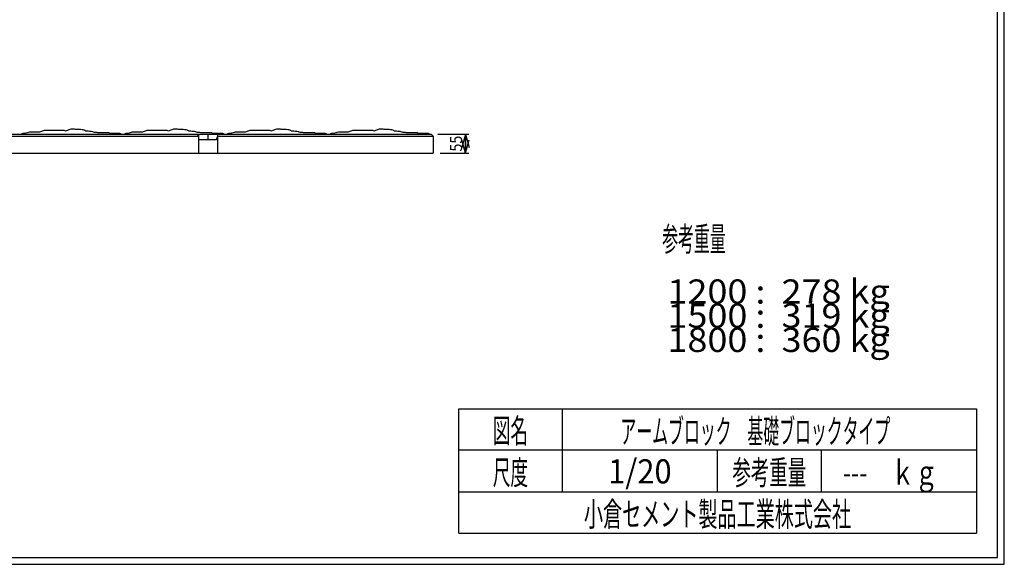
# Model space of a CAD drawing. Extents: x 639 to 916, y 44 to 234.
# Drawn here: x 773 to 916, y 44 to 123 of the extents above; entities that cross this region are included whole.
import ezdxf
from ezdxf.enums import TextEntityAlignment as Align

# ---------------------------------------------------------------- set-up
doc = ezdxf.new("R2010")
doc.units = 0
for name, pattern in [('020-1-CENTER1', [9.8, 6.2, -1.2, 1.2, -1.2]), ('020-1-DASHED1', [2.4, 1.2, -1.2]), ('太い実線', [0]), ('極太の実線', [0]), ('細い実線', [0])]:
    doc.linetypes.add(name, pattern=pattern)
doc.layers.get('0').update_dxf_attribs({"linetype": 'CONTINUOUS'})
doc.layers.add('GR1-1', color=7, linetype='CONTINUOUS')
doc.styles.add('FX_VECTOR', font='MONOTXT.SHX', dxfattribs={"bigfont": 'BIGFONT.SHX'})
doc.styles.add('STYLE1', font='MONOTXT.SHX', dxfattribs={"bigfont": 'extfont.shx'})
doc.dimstyles.new('FXDIMINFO', dxfattribs={"dimtxt": 3.5, "dimasz": 2, "dimexe": 1, "dimexo": 2, "dimgap": 1, "dimtad": 1, "dimtxsty": 'STYLE1', "dimblk1": 'FXTIP_ARROW_S', "dimblk2": 'FXTIP_ARROW_E', "dimsah": 1, "dimcen": 2.5, "dimdle": 6, "dimclrd": 7, "dimclre": 7, "dimclrt": 7, "dimazin": 3, "dimtfac": 1, "dimtmove": 0, "dimatfit": 3})

# ---------------------------------------------------------------- blocks, each defined once
blk = doc.blocks.new('FXTIP_ARROW_S')
at = {"color": 0, "linetype": 'CONTINUOUS'}
for q in [(-1, 0), (-0.965926, 0.258819), (-0.965926, -0.258819)]:
    blk.add_line((0, 0), q, dxfattribs=at)
blk = doc.blocks.new('FXTIP_ARROW_E')
at = {"color": 0, "linetype": 'CONTINUOUS'}
for q in [(-1, 0), (-0.965926, 0.258819), (-0.965926, -0.258819)]:
    blk.add_line((0, 0), q, dxfattribs=at)
blk = doc.blocks.new('*D20')
at = {"layer": 'GR1-1', "color": 7, "linetype": '細い実線'}
for p, q in [((833.784871, 106.629774), (838.280762, 106.629774)), ((837.780762, 103.879774), (837.780762, 106.629774)), ((834.084891, 103.879774), (838.280762, 103.879774))]:
    blk.add_line(p, q, dxfattribs=at)
at = {"layer": 'GR1-1', "color": 7, "linetype": '細い実線', "xscale": 2, "yscale": 2}
for name, p, rotation in [('FXTIP_ARROW_E', (837.780762, 106.629774), 90), ('FXTIP_ARROW_S', (837.780762, 103.879774), 270)]:
    blk.add_blockref(name, p, dxfattribs=dict(at, rotation=rotation))
at = {"layer": 'GR1-1', "color": 7, "linetype": '細い実線', "style": 'FX_VECTOR', "width": 0.657143}
blk.add_text('55', height=1.75, rotation=90, dxfattribs=at).set_placement((837.280762, 104.104773), (837.280762, 106.404773), align=Align.FIT)

msp = doc.modelspace()

# ---------------------------------------------------------------- linework, layer by layer
at = {"layer": 'GR1-1', "color": 3, "linetype": '極太の実線'}
for p, q in [((915.845958, 44.360363), (915.845963, 234.360363)), ((914.845958, 45.360363), (914.845963, 233.360363)), ((638.845958, 44.360363), (915.845958, 44.360363)), ((639.845958, 45.360363), (914.845958, 45.360363))]:
    msp.add_line(p, q, dxfattribs=at)
at = {"layer": 'GR1-1', "color": 3, "linetype": '細い実線'}
for p, q in [((776.109876, 106.984774), (776.242141, 107.017844)), ((776.242141, 107.017844), (776.374401, 107.050904)), ((776.374401, 107.050904), (776.506661, 107.117034)), ((776.506661, 107.117034), (776.638921, 107.150104)), ((776.638921, 107.150104), (776.771181, 107.183164)), ((776.771181, 107.183164), (776.936511, 107.216229)), ((776.936511, 107.216229), (777.068776, 107.216229)), ((777.068776, 107.216229), (777.267166, 107.216229)), ((777.267166, 107.216229), (777.399426, 107.216229)), ((777.399426, 107.216229), (777.597821, 107.216229)), ((777.597821, 107.216229), (777.763146, 107.216229)), ((777.763146, 107.216229), (777.895406, 107.216229)), ((777.895406, 107.216229), (778.027671, 107.216229)), ((778.027671, 107.216229), (778.259131, 107.216229)), ((778.259131, 107.216229), (778.424456, 107.216229)), ((778.424456, 107.216229), (778.556716, 107.216229)), ((778.556716, 107.216229), (778.755111, 107.216229)), ((778.755111, 107.216229), (778.887371, 107.216229)), ((778.887371, 107.216229), (779.019636, 107.216229)), ((779.019636, 107.216229), (779.218021, 107.183164)), ((779.218021, 107.183164), (779.416416, 107.183164)), ((779.416416, 107.183164), (779.581741, 107.183164)), ((779.581741, 107.183164), (779.714006, 107.150104)), ((779.714006, 107.150104), (779.846271, 107.117034)), ((779.846271, 107.117034), (779.978531, 107.150104)), ((779.978531, 107.150104), (780.110791, 107.216229)), ((780.110791, 107.216229), (780.243051, 107.249299)), ((780.243051, 107.249299), (780.375316, 107.315424)), ((780.375316, 107.315424), (780.507576, 107.348489)), ((780.507576, 107.348489), (780.639836, 107.381559)), ((780.639836, 107.381559), (780.772106, 107.381559)), ((780.772106, 107.381559), (780.970486, 107.381559)), ((780.970486, 107.381559), (781.102751, 107.381559)), ((781.102751, 107.381559), (781.235021, 107.348489)), ((781.235021, 107.348489), (781.367271, 107.348489)), ((781.367271, 107.348489), (781.499541, 107.348489)), ((781.499541, 107.348489), (781.631806, 107.348489)), ((781.631806, 107.348489), (781.764061, 107.348489)), ((781.764061, 107.348489), (781.995516, 107.348489)), ((781.995516, 107.348489), (782.226976, 107.315424)), ((782.226976, 107.315424), (782.359241, 107.282364)), ((782.359241, 107.282364), (782.491511, 107.249299)), ((782.491511, 107.249299), (782.623766, 107.183164)), ((782.623766, 107.183164), (782.789081, 107.117034)), ((782.789081, 107.117034), (782.954426, 107.083969)), ((782.954426, 107.083969), (783.086676, 107.083969)), ((783.086676, 107.083969), (783.285071, 107.050904)), ((783.285071, 107.050904), (783.417341, 107.050904)), ((783.417341, 107.050904), (783.549591, 107.050904)), ((783.549591, 107.050904), (783.714926, 107.017844)), ((783.714926, 107.017844), (783.847191, 106.984774)), ((791.009866, 106.984774), (791.142151, 107.017844)), ((791.142151, 107.017844), (791.274401, 107.050904)), ((791.274401, 107.050904), (791.406656, 107.117034)), ((791.406656, 107.117034), (791.538921, 107.150104)), ((791.538921, 107.150104), (791.671191, 107.183164)), ((791.671191, 107.183164), (791.836506, 107.216229)), ((791.836506, 107.216229), (791.968776, 107.216229)), ((791.968776, 107.216229), (792.167171, 107.216229)), ((792.167171, 107.216229), (792.299421, 107.216229)), ((792.299421, 107.216229), (792.497831, 107.216229)), ((792.497831, 107.216229), (792.663146, 107.216229)), ((792.663146, 107.216229), (792.795401, 107.216229)), ((792.795401, 107.216229), (792.927681, 107.216229)), ((792.927681, 107.216229), (793.159126, 107.216229)), ((793.159126, 107.216229), (793.324456, 107.216229)), ((793.324456, 107.216229), (793.456721, 107.216229)), ((793.456721, 107.216229), (793.655101, 107.216229)), ((793.655101, 107.216229), (793.787371, 107.216229)), ((793.787371, 107.216229), (793.919636, 107.216229)), ((793.919636, 107.216229), (794.118016, 107.183164)), ((794.118016, 107.183164), (794.316426, 107.183164)), ((794.316426, 107.183164), (794.481741, 107.183164)), ((794.481741, 107.183164), (794.614011, 107.150104)), ((794.614011, 107.150104), (794.746276, 107.117034)), ((794.746276, 107.117034), (794.878531, 107.150104)), ((794.878531, 107.150104), (795.010781, 107.216229)), ((795.010781, 107.216229), (795.143051, 107.249299)), ((795.143051, 107.249299), (795.275316, 107.315424)), ((795.275316, 107.315424), (795.407571, 107.348489)), ((795.407571, 107.348489), (795.539841, 107.381559)), ((795.539841, 107.381559), (795.672106, 107.381559)), ((795.672106, 107.381559), (795.870486, 107.381559)), ((795.870486, 107.381559), (796.002751, 107.381559)), ((796.002751, 107.381559), (796.135021, 107.348489)), ((796.135021, 107.348489), (796.267276, 107.348489)), ((796.267276, 107.348489), (796.399541, 107.348489)), ((796.399541, 107.348489), (796.531811, 107.348489)), ((796.531811, 107.348489), (796.664061, 107.348489)), ((796.664061, 107.348489), (796.895521, 107.348489)), ((796.895521, 107.348489), (797.126976, 107.315424)), ((797.126976, 107.315424), (797.259246, 107.282364)), ((797.259246, 107.282364), (797.391511, 107.249299)), ((797.391511, 107.249299), (797.523766, 107.183164)), ((797.523766, 107.183164), (797.689081, 107.117034)), ((797.689081, 107.117034), (797.854426, 107.083969)), ((797.854426, 107.083969), (797.986681, 107.083969)), ((797.986681, 107.083969), (798.185071, 107.050904)), ((798.185071, 107.050904), (798.317341, 107.050904)), ((798.317341, 107.050904), (798.449596, 107.050904)), ((798.449596, 107.050904), (798.614926, 107.017844)), ((798.614926, 107.017844), (798.747191, 106.984774)), ((805.909871, 106.984774), (806.042121, 107.017844)), ((806.042121, 107.017844), (806.174391, 107.050904)), ((806.174391, 107.050904), (806.306656, 107.117034)), ((806.306656, 107.117034), (806.438911, 107.150104)), ((806.438911, 107.150104), (806.571166, 107.183164)), ((806.571166, 107.183164), (806.736506, 107.216229)), ((806.736506, 107.216229), (806.868761, 107.216229)), ((806.868761, 107.216229), (807.067156, 107.216229)), ((807.067156, 107.216229), (807.199421, 107.216229)), ((807.199421, 107.216229), (807.397801, 107.216229)), ((807.397801, 107.216229), (807.563136, 107.216229)), ((807.563136, 107.216229), (807.695401, 107.216229)), ((807.695401, 107.216229), (807.827656, 107.216229)), ((807.827656, 107.216229), (808.059126, 107.216229)), ((808.059126, 107.216229), (808.224441, 107.216229)), ((808.224441, 107.216229), (808.356696, 107.216229)), ((808.356696, 107.216229), (808.555106, 107.216229)), ((808.555106, 107.216229), (808.687356, 107.216229)), ((808.687356, 107.216229), (808.819626, 107.216229)), ((808.819626, 107.216229), (809.018016, 107.183164)), ((809.018016, 107.183164), (809.216396, 107.183164)), ((809.216396, 107.183164), (809.381731, 107.183164)), ((809.381731, 107.183164), (809.513996, 107.150104)), ((809.513996, 107.150104), (809.646251, 107.117034)), ((809.646251, 107.117034), (809.778516, 107.150104)), ((809.778516, 107.150104), (809.910786, 107.216229)), ((809.910786, 107.216229), (810.043036, 107.249299)), ((810.043036, 107.249299), (810.175306, 107.315424)), ((810.175306, 107.315424), (810.307571, 107.348489)), ((810.307571, 107.348489), (810.439826, 107.381559)), ((810.439826, 107.381559), (810.572081, 107.381559)), ((810.572081, 107.381559), (810.770486, 107.381559)), ((810.770486, 107.381559), (810.902741, 107.381559)), ((810.902741, 107.381559), (811.034996, 107.348489)), ((811.034996, 107.348489), (811.167276, 107.348489)), ((811.167276, 107.348489), (811.299526, 107.348489)), ((811.299526, 107.348489), (811.431781, 107.348489)), ((811.431781, 107.348489), (811.564051, 107.348489)), ((811.564051, 107.348489), (811.795506, 107.348489)), ((811.795506, 107.348489), (812.026966, 107.315424)), ((812.026966, 107.315424), (812.159231, 107.282364)), ((812.159231, 107.282364), (812.291486, 107.249299)), ((812.291486, 107.249299), (812.423751, 107.183164)), ((812.423751, 107.183164), (812.589081, 107.117034)), ((812.589081, 107.117034), (812.754401, 107.083969)), ((812.754401, 107.083969), (812.886666, 107.083969)), ((812.886666, 107.083969), (813.085061, 107.050904)), ((813.085061, 107.050904), (813.217316, 107.050904)), ((813.217316, 107.050904), (813.349581, 107.050904)), ((813.349581, 107.050904), (813.514911, 107.017844)), ((813.514911, 107.017844), (813.647166, 106.984774)), ((820.809871, 106.984774), (820.942151, 107.017844)), ((820.942151, 107.017844), (821.074406, 107.050904)), ((821.074406, 107.050904), (821.206656, 107.117034)), ((821.206656, 107.117034), (821.338926, 107.150104)), ((821.338926, 107.150104), (821.471191, 107.183164)), ((821.471191, 107.183164), (821.636511, 107.216229)), ((821.636511, 107.216229), (821.768776, 107.216229)), ((821.768776, 107.216229), (821.967171, 107.216229)), ((821.967171, 107.216229), (822.099426, 107.216229)), ((822.099426, 107.216229), (822.297831, 107.216229)), ((822.297831, 107.216229), (822.463151, 107.216229)), ((822.463151, 107.216229), (822.595401, 107.216229)), ((822.595401, 107.216229), (822.727681, 107.216229)), ((822.727681, 107.216229), (822.959126, 107.216229)), ((822.959126, 107.216229), (823.124456, 107.216229)), ((823.124456, 107.216229), (823.256726, 107.216229)), ((823.256726, 107.216229), (823.455106, 107.216229)), ((823.455106, 107.216229), (823.587371, 107.216229)), ((823.587371, 107.216229), (823.719641, 107.216229)), ((823.719641, 107.216229), (823.918021, 107.183164)), ((823.918021, 107.183164), (824.116426, 107.183164)), ((824.116426, 107.183164), (824.281746, 107.183164)), ((824.281746, 107.183164), (824.414011, 107.150104)), ((824.414011, 107.150104), (824.546281, 107.117034)), ((824.546281, 107.117034), (824.678531, 107.150104)), ((824.678531, 107.150104), (824.810786, 107.216229)), ((824.810786, 107.216229), (824.943051, 107.249299)), ((824.943051, 107.249299), (825.075321, 107.315424)), ((825.075321, 107.315424), (825.207571, 107.348489)), ((825.207571, 107.348489), (825.339841, 107.381559)), ((825.339841, 107.381559), (825.472106, 107.381559)), ((825.472106, 107.381559), (825.670486, 107.381559)), ((825.670486, 107.381559), (825.802756, 107.381559)), ((825.802756, 107.381559), (825.935021, 107.348489)), ((825.935021, 107.348489), (826.067276, 107.348489)), ((826.067276, 107.348489), (826.199541, 107.348489)), ((826.199541, 107.348489), (826.331811, 107.348489)), ((826.331811, 107.348489), (826.464066, 107.348489)), ((826.464066, 107.348489), (826.695521, 107.348489)), ((826.695521, 107.348489), (826.926981, 107.315424)), ((826.926981, 107.315424), (827.059246, 107.282364)), ((827.059246, 107.282364), (827.191511, 107.249299)), ((827.191511, 107.249299), (827.323766, 107.183164)), ((827.323766, 107.183164), (827.489081, 107.117034)), ((827.489081, 107.117034), (827.654426, 107.083969)), ((827.654426, 107.083969), (827.786681, 107.083969)), ((827.786681, 107.083969), (827.985076, 107.050904)), ((827.985076, 107.050904), (828.117341, 107.050904)), ((828.117341, 107.050904), (828.249596, 107.050904)), ((828.249596, 107.050904), (828.414926, 107.017844)), ((828.414926, 107.017844), (828.547196, 106.984774)), ((743.084886, 106.329784), (799.084896, 106.329784)), ((743.384886, 106.629774), (832.784871, 106.629774)), ((773.434886, 106.629774), (773.563841, 106.720249)), ((773.563841, 106.720249), (773.696106, 106.753314)), ((773.696106, 106.753314), (773.828366, 106.786379)), ((773.828366, 106.786379), (773.960626, 106.786379)), ((773.960626, 106.786379), (774.125956, 106.819449)), ((774.125956, 106.819449), (774.324341, 106.885574)), ((774.324341, 106.885574), (774.489671, 106.918644)), ((774.489671, 106.918644), (774.654996, 106.951709)), ((774.654996, 106.951709), (774.820326, 106.951709)), ((774.820326, 106.951709), (775.018721, 106.984774)), ((775.018721, 106.984774), (775.150981, 106.984774)), ((775.150981, 106.984774), (775.283241, 106.984774)), ((775.283241, 106.984774), (775.481636, 106.984774)), ((775.481636, 106.984774), (775.613896, 106.984774)), ((775.613896, 106.984774), (775.812291, 106.984774)), ((775.812291, 106.984774), (775.944551, 106.984774)), ((775.944551, 106.984774), (776.109876, 106.984774)), ((783.847191, 106.984774), (783.979446, 106.918644)), ((783.979446, 106.918644), (784.144776, 106.918644)), ((784.144776, 106.918644), (784.343171, 106.918644)), ((784.343171, 106.918644), (784.475421, 106.885574)), ((784.475421, 106.885574), (784.607691, 106.885574)), ((784.607691, 106.885574), (784.739956, 106.885574)), ((784.739956, 106.885574), (784.938336, 106.885574)), ((784.938336, 106.885574), (785.169806, 106.885574)), ((785.169806, 106.885574), (785.302061, 106.885574)), ((785.302061, 106.885574), (785.434316, 106.885574)), ((785.434316, 106.885574), (785.566581, 106.885574)), ((785.566581, 106.885574), (785.698851, 106.885574)), ((785.698851, 106.885574), (785.831101, 106.885574)), ((785.831101, 106.885574), (785.963371, 106.885574)), ((785.963371, 106.885574), (786.095636, 106.852509)), ((786.095636, 106.852509), (786.227891, 106.786379)), ((786.227891, 106.786379), (786.426286, 106.786379)), ((786.426286, 106.786379), (786.591616, 106.786379)), ((786.591616, 106.786379), (786.723871, 106.786379)), ((786.723871, 106.786379), (786.856136, 106.786379)), ((786.856136, 106.786379), (787.021466, 106.786379)), ((787.021466, 106.786379), (787.219846, 106.786379)), ((787.219846, 106.786379), (787.352116, 106.786379)), ((787.352116, 106.786379), (787.484381, 106.753314)), ((787.484381, 106.753314), (787.649696, 106.753314)), ((787.649696, 106.753314), (787.781966, 106.720249)), ((787.781966, 106.720249), (787.834891, 106.629774)), ((788.334886, 106.629774), (788.463851, 106.720249)), ((788.463851, 106.720249), (788.596106, 106.753314)), ((788.596106, 106.753314), (788.728356, 106.786379)), ((788.728356, 106.786379), (788.860626, 106.786379)), ((788.860626, 106.786379), (789.025956, 106.819449)), ((789.025956, 106.819449), (789.224336, 106.885574)), ((789.224336, 106.885574), (789.389681, 106.918644)), ((789.389681, 106.918644), (789.554996, 106.951709)), ((789.554996, 106.951709), (789.720326, 106.951709)), ((789.720326, 106.951709), (789.918721, 106.984774)), ((789.918721, 106.984774), (790.050976, 106.984774)), ((790.050976, 106.984774), (790.183241, 106.984774)), ((790.183241, 106.984774), (790.381636, 106.984774)), ((790.381636, 106.984774), (790.513891, 106.984774)), ((790.513891, 106.984774), (790.712296, 106.984774)), ((790.712296, 106.984774), (790.844551, 106.984774)), ((790.844551, 106.984774), (791.009866, 106.984774)), ((798.747191, 106.984774), (798.879446, 106.918644)), ((798.879446, 106.918644), (799.044776, 106.918644)), ((799.044776, 106.918644), (799.243171, 106.918644)), ((799.084896, 106.629774), (799.084896, 103.879774)), ((799.209881, 105.829774), (799.084896, 106.229754)), ((799.209881, 105.829774), (801.709901, 105.829774)), ((799.243171, 106.918644), (799.375421, 106.885574)), ((799.375421, 106.885574), (799.507691, 106.885574)), ((799.507691, 106.885574), (799.639956, 106.885574)), ((799.639956, 106.885574), (799.838336, 106.885574)), ((799.838336, 106.885574), (800.069811, 106.885574)), ((800.069811, 106.885574), (800.202061, 106.885574)), ((800.202061, 106.885574), (800.334316, 106.885574)), ((800.334316, 106.885574), (800.466581, 106.885574)), ((800.466581, 106.885574), (800.598851, 106.885574)), ((800.598851, 106.885574), (800.731106, 106.885574)), ((800.731106, 106.885574), (800.863371, 106.885574)), ((800.863371, 106.885574), (800.995641, 106.852509)), ((800.995641, 106.852509), (801.127891, 106.786379)), ((801.127891, 106.786379), (801.326286, 106.786379)), ((801.326286, 106.786379), (801.491616, 106.786379)), ((801.491616, 106.786379), (801.623871, 106.786379)), ((801.623871, 106.786379), (801.756136, 106.786379)), ((801.709901, 105.829774), (801.834891, 106.229754)), ((801.756136, 106.786379), (801.921466, 106.786379)), ((801.834891, 106.629774), (801.834891, 106.229754)), ((801.834891, 106.329784), (833.084891, 106.329784)), ((801.834891, 106.229754), (801.834891, 103.879774)), ((801.921466, 106.786379), (802.119846, 106.786379)), ((802.119846, 106.786379), (802.252116, 106.786379)), ((802.252116, 106.786379), (802.384381, 106.753314)), ((802.384381, 106.753314), (802.549701, 106.753314)), ((802.549701, 106.753314), (802.681966, 106.720249)), ((802.681966, 106.720249), (802.734891, 106.629774)), ((803.234876, 106.629774), (803.363826, 106.720249)), ((803.363826, 106.720249), (803.496091, 106.753314)), ((803.496091, 106.753314), (803.628361, 106.786379)), ((803.628361, 106.786379), (803.760611, 106.786379)), ((803.760611, 106.786379), (803.925941, 106.819449)), ((803.925941, 106.819449), (804.124336, 106.885574)), ((804.124336, 106.885574), (804.289656, 106.918644)), ((804.289656, 106.918644), (804.454986, 106.951709)), ((804.454986, 106.951709), (804.620316, 106.951709)), ((804.620316, 106.951709), (804.818711, 106.984774)), ((804.818711, 106.984774), (804.950976, 106.984774)), ((804.950976, 106.984774), (805.083231, 106.984774)), ((805.083231, 106.984774), (805.281626, 106.984774)), ((805.281626, 106.984774), (805.413891, 106.984774)), ((805.413891, 106.984774), (805.612271, 106.984774)), ((805.612271, 106.984774), (805.744536, 106.984774)), ((805.744536, 106.984774), (805.909871, 106.984774)), ((813.647166, 106.984774), (813.779431, 106.918644)), ((813.779431, 106.918644), (813.944761, 106.918644)), ((813.944761, 106.918644), (814.143141, 106.918644)), ((814.143141, 106.918644), (814.275411, 106.885574)), ((814.275411, 106.885574), (814.407676, 106.885574)), ((814.407676, 106.885574), (814.539931, 106.885574)), ((814.539931, 106.885574), (814.738341, 106.885574)), ((814.738341, 106.885574), (814.969781, 106.885574)), ((814.969781, 106.885574), (815.102051, 106.885574)), ((815.102051, 106.885574), (815.234316, 106.885574)), ((815.234316, 106.885574), (815.366571, 106.885574)), ((815.366571, 106.885574), (815.498836, 106.885574)), ((815.498836, 106.885574), (815.631106, 106.885574)), ((815.631106, 106.885574), (815.763356, 106.885574)), ((815.763356, 106.885574), (815.895611, 106.852509)), ((815.895611, 106.852509), (816.027881, 106.786379)), ((816.027881, 106.786379), (816.226271, 106.786379)), ((816.226271, 106.786379), (816.391606, 106.786379)), ((816.391606, 106.786379), (816.523871, 106.786379)), ((816.523871, 106.786379), (816.656126, 106.786379)), ((816.656126, 106.786379), (816.821441, 106.786379)), ((816.821441, 106.786379), (817.019851, 106.786379)), ((817.019851, 106.786379), (817.152101, 106.786379)), ((817.152101, 106.786379), (817.284371, 106.753314)), ((817.284371, 106.753314), (817.449701, 106.753314)), ((817.449701, 106.753314), (817.581956, 106.720249)), ((817.581956, 106.720249), (817.634881, 106.629774)), ((818.134891, 106.629774), (818.263851, 106.720249)), ((818.263851, 106.720249), (818.396106, 106.753314)), ((818.396106, 106.753314), (818.528361, 106.786379)), ((818.528361, 106.786379), (818.660626, 106.786379)), ((818.660626, 106.786379), (818.825956, 106.819449)), ((818.825956, 106.819449), (819.024336, 106.885574)), ((819.024336, 106.885574), (819.189681, 106.918644)), ((819.189681, 106.918644), (819.355001, 106.951709)), ((819.355001, 106.951709), (819.520331, 106.951709)), ((819.520331, 106.951709), (819.718726, 106.984774)), ((819.718726, 106.984774), (819.850976, 106.984774)), ((819.850976, 106.984774), (819.983246, 106.984774)), ((819.983246, 106.984774), (820.181641, 106.984774)), ((820.181641, 106.984774), (820.313891, 106.984774)), ((820.313891, 106.984774), (820.512301, 106.984774)), ((820.512301, 106.984774), (820.644551, 106.984774)), ((820.644551, 106.984774), (820.809871, 106.984774)), ((828.547196, 106.984774), (828.679446, 106.918644)), ((828.679446, 106.918644), (828.844776, 106.918644)), ((828.844776, 106.918644), (829.043171, 106.918644)), ((829.043171, 106.918644), (829.175426, 106.885574)), ((829.175426, 106.885574), (829.307691, 106.885574)), ((829.307691, 106.885574), (829.439961, 106.885574)), ((829.439961, 106.885574), (829.638341, 106.885574)), ((829.638341, 106.885574), (829.869811, 106.885574)), ((829.869811, 106.885574), (830.002066, 106.885574)), ((830.002066, 106.885574), (830.134316, 106.885574)), ((830.134316, 106.885574), (830.266586, 106.885574)), ((830.266586, 106.885574), (830.398851, 106.885574)), ((830.398851, 106.885574), (830.531106, 106.885574)), ((830.531106, 106.885574), (830.663371, 106.885574)), ((830.663371, 106.885574), (830.795641, 106.852509)), ((830.795641, 106.852509), (830.927896, 106.786379)), ((830.927896, 106.786379), (831.126286, 106.786379)), ((831.126286, 106.786379), (831.291621, 106.786379)), ((831.291621, 106.786379), (831.423871, 106.786379)), ((831.423871, 106.786379), (831.556141, 106.786379)), ((831.556141, 106.786379), (831.721471, 106.786379)), ((831.721471, 106.786379), (831.919851, 106.786379)), ((831.919851, 106.786379), (832.052116, 106.786379)), ((832.052116, 106.786379), (832.184386, 106.753314)), ((832.184386, 106.753314), (832.349701, 106.753314)), ((832.349701, 106.753314), (832.481971, 106.720249)), ((832.481971, 106.720249), (832.534896, 106.629774)), ((832.784871, 106.629774), (833.084891, 106.329774)), ((833.084891, 106.329784), (833.084891, 103.879774)), ((743.084886, 103.879774), (833.084891, 103.879774))]:
    msp.add_line(p, q, dxfattribs=at)
at = {"layer": 'GR1-1', "color": 3, "linetype": '020-1-DASHED1'}
for p, q in [((799.084896, 106.229754), (798.959891, 106.629774)), ((801.834891, 106.229754), (801.959891, 106.629774))]:
    msp.add_line(p, q, dxfattribs=at)
at = {"layer": 'GR1-1', "color": 4, "linetype": '020-1-CENTER1'}
msp.add_line((800.459891, 106.629774), (800.459891, 105.829774), dxfattribs=at)
at = {"layer": 'GR1-1', "color": 4, "linetype": '太い実線'}
for p, q in [((836.793212, 66.861168), (911.793237, 66.861168)), ((836.793212, 48.86117), (836.793212, 66.861168)), ((851.793212, 66.861168), (851.793212, 54.861172)), ((911.793237, 66.861168), (911.793237, 48.86117)), ((911.793237, 60.861168), (836.793212, 60.861168)), ((874.293224, 54.861172), (874.293224, 60.861168)), ((889.293273, 60.861168), (889.293273, 54.861172)), ((836.793212, 54.861172), (911.793237, 54.861172)), ((836.793212, 48.86117), (911.793237, 48.86117))]:
    msp.add_line(p, q, dxfattribs=at)

# ---------------------------------------------------------------- texts
at = {"layer": 'GR1-1', "color": 7, "linetype": '細い実線', "style": 'STYLE1'}
for s, width, p, p2 in [('参考重量', 0.657143, (866.281836, 89.698199), (875.481836, 89.698199)), ('1200 :  278 kg', 0.657143, (867.041895, 82.096844), (899.241895, 82.096844)), ('1500 :  319 kg', 0.657143, (867.041895, 78.596844), (899.241895, 78.596844)), ('1800 :  360 kg', 0.657143, (867.041895, 75.096844), (899.241895, 75.096844)), ('図名', 0.728571, (841.743262, 61.932611), (846.843262, 61.932611)), ('アームブロック\u3000基礎ブロックタイプ', 0.657143, (860.225195, 61.858868), (899.325195, 61.858868)), ('尺度', 0.728571, (841.743262, 55.901056), (846.843262, 55.901056)), ('1/20', 0.657143, (858.443262, 56.064075), (867.643262, 56.064075)), ('参考重量', 0.764286, (876.443262, 55.901056), (887.143262, 55.901056)), ('---\u3000ｋｇ', 0.657143, (892.451855, 55.901056), (906.251855, 55.901056)), ('小倉セメント製品工業株式会社', 0.789796, (854.943262, 49.869501), (893.643262, 49.869501))]:
    msp.add_text(s, height=3.5, dxfattribs=dict(at, width=width)).set_placement(p, p2, align=Align.FIT)

# ---------------------------------------------------------------- dimensions: what is measured, and where the dimension line sits
at = {"layer": 'GR1-1'}
dim = msp.add_linear_dim(base=(837.780762, 106.629774), p1=(833.084891, 103.879774), p2=(832.784871, 106.629774), angle=270, dimstyle='FXDIMINFO', override={"dimblk1": 'FXTIP_ARROW_S', "dimblk2": 'FXTIP_ARROW_E', "dimsah": 1}, dxfattribs=at)
dim.commit()
dim.dimension.update_dxf_attribs({"geometry": '*D20', "text_midpoint": (837.280762, 105.254773)})

doc.saveas('drawing.dxf')
